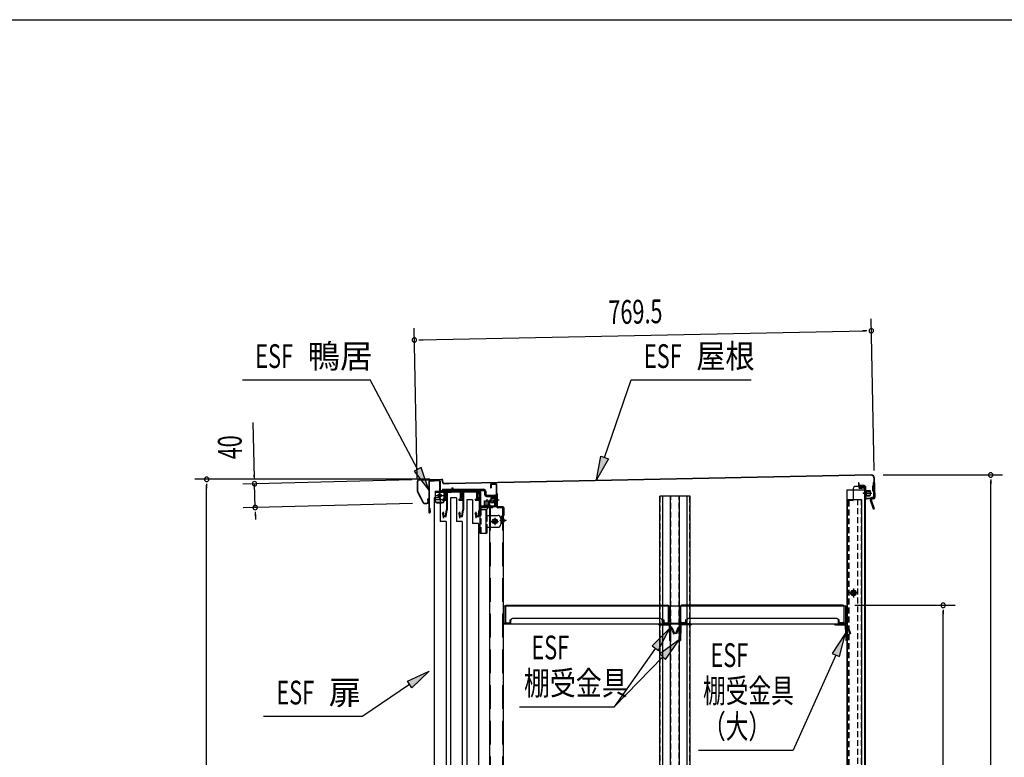
# Model space of a CAD drawing. Extents: x 217 to 8351, y 70 to 5621.
# Drawn here: x 4583 to 6241, y 4380 to 5621 of the extents above; entities that cross this region are included whole.
import ezdxf

# ---------------------------------------------------------------- set-up
doc = ezdxf.new("R2010")
doc.units = 0
doc.header["$LTSCALE"] = 20
doc.header["$MEASUREMENT"] = 0
for name, pattern in [('1PL-M', [15, 12, -1, 1, -1]), ('1PL-S', [4, 2.5, -0.5, 0.5, -0.5]), ('CENTER', [2, 1.25, -0.25, 0.25, -0.25]), ('DASHED', [0.75, 0.5, -0.25]), ('HIDE-L', [3, 2, -1]), ('HIDE-M', [2, 1, -1]), ('HIDE-S', [1, 0.5, -0.5])]:
    doc.linetypes.add(name, pattern=pattern)
for name, color, linetype in [('CENTER', 1, 'CENTER'), ('HIKIDASHI', 6, 'CONTINUOUS'), ('SUNPOU', 4, 'CONTINUOUS'), ('WAKUSEN-01', 50, 'CONTINUOUS'), ('yane', 3, 'CONTINUOUS'), ('上レール', 2, 'CONTINUOUS'), ('壁', 4, 'CONTINUOUS'), ('屋根', 82, 'CONTINUOUS'), ('後柱', 2, 'CONTINUOUS'), ('扉', 1, 'CONTINUOUS'), ('本体支持金具', 3, 'CONTINUOUS'), ('棚受', 4, 'CONTINUOUS'), ('棚板', 3, 'CONTINUOUS'), ('棚柱', 2, 'CONTINUOUS'), ('樹脂', 25, 'CONTINUOUS'), ('補強', 1, 'CONTINUOUS'), ('金具', 1, 'CONTINUOUS'), ('鴨居', 1, 'CONTINUOUS')]:
    doc.layers.add(name, color=color, linetype=linetype)
doc.styles.add('00', font='ROMANS', dxfattribs={"width": 0.666667, "bigfont": 'BIGFONT'})
doc.styles.add('01', font='ROMANS', dxfattribs={"height": 3, "bigfont": 'BIGFONT'})

msp = doc.modelspace()

# ---------------------------------------------------------------- linework, layer by layer
at = {"layer": 'CENTER', "linetype": 'Continuous'}
for p, q in [((5282.4, 4827.8), (5309.4, 4827.8)), ((5282.4, 4827.8), (5282.4, 4810.8)), ((5282.4, 4826.2), (5309.4, 4826.2)), ((5289.9, 4826.3), (5289.9, 4814.3)), ((5297.4, 4827.8), (5297.4, 4810.8)), ((5298.2, 4827.8), (5298.2, 4826.2)), ((5299.9, 4830.8), (5299.9, 4823.2)), ((5301.5, 4827.8), (5301.5, 4826.2)), ((5282.4, 4813.5), (5297.4, 4813.5)), ((5283.9, 4820.3), (5295.9, 4820.3)), ((5285.4, 4808.9), (5294.4, 4808.9)), ((5285.4, 4807.8), (5294.4, 4807.8)), ((5357.7, 4799.2), (5357.7, 4756.8)), ((5357.7, 4796.8), (5369.3, 4796.8)), ((5359.3, 4799.2), (5359.3, 4796.8)), ((5360.3, 4801.8), (5379.7, 4801.8)), ((5360.3, 4800.2), (5379.7, 4800.2)), ((5366.2, 4801.8), (5366.2, 4800.2)), ((5367.7, 4796.8), (5367.7, 4756.8)), ((5369.3, 4786.8), (5369.3, 4796.8)), ((5369.7, 4804.8), (5369.7, 4797.2)), ((5373.2, 4801.8), (5373.2, 4800.2)), ((5379.7, 4801.8), (5379.7, 4800.2)), ((5357.7, 4786.8), (5359.3, 4786.8)), ((5367.7, 4786.8), (5387.7, 4786.8)), ((5376.5, 4776.8), (5388.9, 4776.8)), ((5382.7, 4783), (5382.7, 4770.6)), ((5392.7, 4781.8), (5392.7, 4771.8)), ((5367.7, 4766.8), (5387.7, 4766.8)), ((5369.3, 4766.8), (5369.3, 4756.8)), ((5357.7, 4756.8), (5369.3, 4756.8))]:
    msp.add_line(p, q, dxfattribs=at)
at = {"layer": 'CENTER', "linetype": 'Continuous', "ltscale": 0.5}
for p, q in [((5287.9, 4827.8), (5287.9, 4826.2)), ((5295.9, 4827.8), (5295.9, 4826.2)), ((5304.4, 4827.8), (5304.4, 4826.2)), ((5309.4, 4827.8), (5309.4, 4826.2)), ((5310.4, 4833.2), (5312, 4833.2)), ((5310.4, 4833.2), (5310.4, 4828.8)), ((5312, 4833.2), (5312, 4828.8))]:
    msp.add_line(p, q, dxfattribs=at)
at = {"layer": 'CENTER', "linetype": 'DASHED'}
for p, q in [((5359.3, 4796.8), (5359.3, 4756.8)), ((5369.3, 4786.8), (5369.3, 4766.8))]:
    msp.add_line(p, q, dxfattribs=at)
at = {"layer": 'CENTER', "linetype": 'Continuous'}
for centre, radius in [((5289.9, 4820.3), 3), ((5289.9, 4820.3), 2.6), ((5382.7, 4776.8), 4.2), ((5382.7, 4776.8), 2.6)]:
    msp.add_circle(centre, radius, dxfattribs=at)
at = {"layer": 'CENTER', "linetype": 'Continuous', "ltscale": 0.5}
for radius in [2.6, 1]:
    msp.add_arc((5309.4, 4828.8), radius, 270, 0, dxfattribs=at)
at = {"layer": 'CENTER', "linetype": 'Continuous'}
for centre, radius, start, end in [((5285.4, 4811.9), 3, 180, 270), ((5285.4, 4810.8), 3, 180, 270), ((5294.4, 4811.9), 3, 270, 0), ((5294.4, 4810.8), 3, 270, 0), ((5360.3, 4799.2), 2.6, 90, 180), ((5360.3, 4799.2), 1, 90, 180), ((5387.7, 4781.8), 5, 0, 90), ((5387.7, 4771.8), 5, 270, 0)]:
    msp.add_arc(centre, radius, start, end, dxfattribs=at)
at = {"layer": 'HIKIDASHI'}
for p, q in [((4958, 5014.9), (5172.9, 5014.9)), ((5252.9, 4864.6), (5172.9, 5014.9)), ((5567.7, 4884.4), (5612.3, 5014.9)), ((5612.3, 5014.9), (5814.3, 5014.9)), ((5553.9, 4846.9), (5561.5, 4886.7)), ((5574, 4882.1), (5553.9, 4846.9)), ((5561.5, 4886.7), (5574, 4882.1)), ((5258.8, 4867.7), (5247, 4861.5)), ((5247, 4861.5), (5271.7, 4829.3)), ((5271.7, 4829.3), (5258.8, 4867.7)), ((5676.1, 4596), (5647.7, 4567.1)), ((5658.6, 4559.5), (5676.1, 4596)), ((5693.4, 4577.7), (5660.8, 4553.6)), ((5670.3, 4544.3), (5693.4, 4577.7)), ((5973.1, 4588.4), (5950.7, 4554.6)), ((5962.9, 4549.2), (5973.1, 4588.4)), ((5653.1, 4563.3), (5583.8, 4464.6)), ((5647.7, 4567.1), (5658.6, 4559.5)), ((5665.5, 4549), (5583.8, 4464.6)), ((5660.8, 4553.6), (5670.3, 4544.3)), ((5956.8, 4551.9), (5885.3, 4391.7)), ((5950.7, 4554.6), (5962.9, 4549.2)), ((5235.7, 4507.8), (5272.6, 4524.7)), ((5272.6, 4524.7), (5243.2, 4496.7)), ((5239.5, 4502.2), (5160.5, 4448.7)), ((5243.2, 4496.7), (5235.7, 4507.8)), ((5424.5, 4464.6), (5583.8, 4464.6)), ((4993.6, 4448.7), (5160.5, 4448.7)), ((5726, 4391.7), (5885.3, 4391.7))]:
    msp.add_line(p, q, dxfattribs=at)
for points in [[(5574, 4882.1), (5561.5, 4886.7), (5553.9, 4846.9)], [(5247, 4861.5), (5258.8, 4867.7), (5271.7, 4829.3)], [(5658.6, 4559.5), (5647.7, 4567.1), (5676.1, 4596)], [(5670.3, 4544.3), (5660.8, 4553.6), (5693.4, 4577.7)], [(5962.9, 4549.2), (5950.7, 4554.6), (5973.1, 4588.4)], [(5235.7, 4507.8), (5243.2, 4496.7), (5272.6, 4524.7)]]:
    msp.add_solid(points, dxfattribs=at)
at = {"layer": 'SUNPOU'}
for p, q in [((6021.5, 4862.6), (6016.3, 5117.5)), ((5252.1, 4847.1), (5247, 5102)), ((5257.4, 5082.2), (6006.7, 5097.3)), ((6009.2, 5097.4), (6001.7, 5097.2)), ((5254.9, 5082.1), (5262.4, 5082.3)), ((4978.2, 4850), (4975.8, 4943.1)), ((5273.6, 4847.6), (4877.7, 4847.6)), ((4897.7, 4840.1), (4897.7, 4832.6)), ((5243.2, 4846.6), (4958.4, 4839.5)), ((4978.2, 4847.5), (4978, 4855)), ((4979.4, 4800.1), (4978.4, 4840)), ((6036.6, 4854.9), (6237.6, 4854.9)), ((6217.6, 4847.4), (6217.6, 4839.9)), ((6217.6, 3254.3), (6217.6, 4844.9)), ((4897.7, 3254.3), (4897.7, 4837.6)), ((5244.2, 4806.7), (4959.4, 4799.6)), ((4979.6, 4792.6), (4979.8, 4785.2)), ((4979.6, 4790.2), (4979.9, 4780.2)), ((5988.8, 4635.5), (6157.6, 4635.5)), ((6137.6, 4628), (6137.6, 4620.5)), ((6137.6, 3645.5), (6137.6, 4625.5))]:
    msp.add_line(p, q, dxfattribs=at)
for centre, start, end in [((6016.7, 5097.5), 1.1578, 181.1578), ((6016.7, 5097.5), 181.1578, 1.1578), ((5247.4, 5082), 1.1578, 181.1578), ((5247.4, 5082), 181.1578, 1.1578), ((6217.6, 4854.9), 90, 270), ((6217.6, 4854.9), 270, 90), ((4897.7, 4847.6), 90, 270), ((4897.7, 4847.6), 270, 90), ((4978.4, 4840), 91.427, 271.427), ((4978.4, 4840), 271.427, 91.427), ((4979.4, 4800.1), 91.427, 271.427), ((4979.4, 4800.1), 271.427, 91.427), ((6137.6, 4635.5), 90, 270), ((6137.6, 4635.5), 270, 90)]:
    msp.add_arc(centre, 3.75, start, end, dxfattribs=at)
at = {"layer": 'WAKUSEN-01'}
msp.add_line((217, 5621), (8191, 5621), dxfattribs=at)
at = {"layer": 'yane', "color": 6, "linetype": 'HIDE-M', "ltscale": 0.5}
for p, q in [((5397, 4779.3), (5394.2, 4779.3)), ((5397, 4777.3), (5394.2, 4777.3))]:
    msp.add_line(p, q, dxfattribs=at)
msp.add_arc((5394.6, 4778.3), 1.6, 104.4775, 255.5225, dxfattribs=at)
at = {"layer": 'yane'}
msp.add_arc((5396.2, 4778.3), 3.04, 285.2575, 74.7425, dxfattribs=at)
at = {"layer": '上レール', "linetype": 'Continuous'}
for p, q in [((5299.8, 4827.8), (5352.7, 4827.8)), ((5299.8, 4827.8), (5299.8, 4826.6)), ((5299.8, 4826.6), (5352.2, 4826.6)), ((5301.6, 4826.6), (5301.6, 4813.6)), ((5302.8, 4826.6), (5302.8, 4796.2)), ((5329, 4826.6), (5329, 4813.6)), ((5330.2, 4826.6), (5330.2, 4796.2)), ((5356.5, 4822.3), (5352.2, 4826.6)), ((5357.7, 4822.8), (5352.7, 4827.8)), ((5294.7, 4813.6), (5301.6, 4813.6)), ((5294.7, 4813.6), (5294.7, 4812.5)), ((5294.7, 4812.5), (5301.6, 4812.5)), ((5301.6, 4812.5), (5301.6, 4796.3)), ((5322.1, 4813.6), (5329, 4813.6)), ((5322.1, 4813.6), (5322.1, 4812.5)), ((5322.1, 4812.5), (5329, 4812.5)), ((5329, 4812.5), (5329, 4796.3)), ((5349.6, 4813.6), (5356.5, 4813.6)), ((5349.6, 4813.6), (5349.6, 4812.5)), ((5349.6, 4812.5), (5356.5, 4812.5)), ((5356.5, 4822.3), (5356.5, 4813.6)), ((5356.5, 4812.5), (5356.5, 4796.3)), ((5357.7, 4822.8), (5357.7, 4796.2)), ((5295.9, 4792.8), (5295.9, 4782)), ((5299.8, 4786), (5301.6, 4796.3)), ((5300.8, 4784.8), (5302.8, 4796.2)), ((5323.3, 4792.8), (5323.3, 4782)), ((5327.2, 4786), (5329, 4796.3)), ((5328.2, 4784.8), (5330.2, 4796.2)), ((5350.7, 4792.8), (5350.7, 4782)), ((5354.7, 4786), (5356.5, 4796.3)), ((5355.7, 4784.8), (5357.7, 4796.2)), ((5294.4, 4789.3), (5295.3, 4789.3)), ((5295.3, 4789.3), (5295.3, 4784.8)), ((5295.3, 4784.8), (5300.8, 4784.8)), ((5296.5, 4789.3), (5297.4, 4789.3)), ((5296.5, 4789.3), (5296.5, 4786)), ((5296.5, 4786), (5299.8, 4786)), ((5321.8, 4789.3), (5322.7, 4789.3)), ((5322.7, 4789.3), (5322.7, 4784.8)), ((5322.7, 4784.8), (5328.2, 4784.8)), ((5323.9, 4789.3), (5324.8, 4789.3)), ((5323.9, 4789.3), (5323.9, 4786)), ((5323.9, 4786), (5327.2, 4786)), ((5349.2, 4789.3), (5350.1, 4789.3)), ((5350.1, 4789.3), (5350.1, 4784.8)), ((5350.1, 4784.8), (5355.7, 4784.8)), ((5351.3, 4789.3), (5352.2, 4789.3)), ((5351.3, 4789.3), (5351.3, 4786)), ((5351.3, 4786), (5354.7, 4786))]:
    msp.add_line(p, q, dxfattribs=at)
for centre in [(5295.9, 4789.3), (5323.3, 4789.3), (5350.7, 4789.3)]:
    msp.add_arc(centre, 1.5, 0, 180, dxfattribs=at)
at = {"layer": '壁', "linetype": 'Continuous'}
for p, q in [((5975.2, 4829.8), (5975.2, 3303.3)), ((5975.2, 4829.8), (6005.7, 4829.8)), ((5975.7, 4829.8), (5975.7, 4813.8)), ((5996.2, 4833.8), (6003.7, 4833.8)), ((5996.2, 4833.3), (6003.7, 4833.3)), ((5996.2, 4832.8), (6000.7, 4832.8)), ((6000.7, 4833.3), (6000.7, 4832.8)), ((6005.2, 4831.8), (6005.2, 4829.8)), ((6005.7, 4831.8), (6005.7, 3303.3)), ((5975.2, 4813.8), (6000.2, 4813.8)), ((6000.2, 4813.8), (6000.2, 3302.3)), ((5986.7, 4663.3), (5986.7, 4649.3)), ((5994.7, 4656.3), (5978.7, 4656.3))]:
    msp.add_line(p, q, dxfattribs=at)
at = {"layer": '壁', "linetype": 'DASHED'}
for p, q in [((6005.2, 4829.8), (6005.2, 3303.3)), ((5975.7, 4813.8), (5975.7, 3303.3)), ((5993.2, 4813.8), (5993.2, 3302.3)), ((5999.7, 4813.8), (5999.7, 3302.3))]:
    msp.add_line(p, q, dxfattribs=at)
at = {"layer": '壁', "linetype": 'DASHED', "ltscale": 0.5}
for p, q in [((5987.7, 4660.3), (5985.7, 4660.3)), ((5985.7, 4652.3), (5987.7, 4652.3))]:
    msp.add_line(p, q, dxfattribs=at)
at = {"layer": '壁', "linetype": 'Continuous'}
for centre, radius, start, end in [((5996.2, 4833.3), 0.5, 90, 270), ((6003.7, 4831.8), 2, 0, 90), ((6003.7, 4831.8), 1.5, 0, 90)]:
    msp.add_arc(centre, radius, start, end, dxfattribs=at)
at = {"layer": '壁', "linetype": 'DASHED', "ltscale": 0.5}
for centre, start, end in [((5985.7, 4656.3), 90, 270), ((5987.7, 4656.3), 270, 90)]:
    msp.add_arc(centre, 4, start, end, dxfattribs=at)
at = {"layer": '屋根', "linetype": 'Continuous'}
for p, q in [((5252.5, 4827.1), (5252.6, 4844.5)), ((5253.1, 4827.1), (5253.2, 4844.5)), ((5254.6, 4846.5), (5293.6, 4847.6)), ((5254.6, 4845.9), (5293.6, 4847)), ((5295.1, 4841.7), (5295, 4845.6)), ((5295.7, 4841.7), (5295.6, 4845.6)), ((5305.8, 4840.5), (5297.2, 4840.3)), ((6016.6, 4854.9), (5305.8, 4840.5)), ((6016.6, 4854.3), (5305.8, 4839.9)), ((5995.5, 4841.4), (5994.9, 4841.4)), ((5994.9, 4841.4), (5994.9, 4838.4)), ((5995.5, 4841.4), (5995.5, 4838.4)), ((6021.1, 4849.9), (6021.8, 4817)), ((6021.7, 4850), (6022.4, 4817)), ((5252.8, 4826.1), (5262.4, 4807.9)), ((5253.3, 4826.4), (5263, 4808.2)), ((5305.8, 4839.9), (5297.2, 4839.7)), ((6004.6, 4837.2), (5997, 4837.1)), ((6004.6, 4836.6), (5997, 4836.5)), ((6002.7, 4824.1), (6017.8, 4824.4)), ((6005.6, 4829.1), (6005.8, 4819.1)), ((6005.6, 4829.1), (6006.1, 4829.1)), ((6005.7, 4827.6), (6014.8, 4827.8)), ((6005.7, 4827.1), (6014.8, 4827.3)), ((6006, 4835.2), (6006.4, 4816.6)), ((6006.1, 4829.1), (6006.3, 4819.1)), ((6006.6, 4835.2), (6007, 4816.7)), ((6006.7, 4829.2), (6006.9, 4819.2)), ((6007.7, 4829.2), (6007.9, 4819.2)), ((6007.7, 4828.7), (6014.2, 4828.8)), ((6014.2, 4828.8), (6014.8, 4828.3)), ((6014.8, 4828.3), (6014.9, 4820.3)), ((5264.2, 4807.4), (5268.5, 4807.5)), ((5264.2, 4806.8), (5268.5, 4806.9)), ((5269.8, 4814), (5269.9, 4809)), ((5270.4, 4814), (5269.8, 4814)), ((5270.4, 4814), (5270.5, 4809)), ((6005.8, 4821.1), (6014.9, 4821.3)), ((6005.8, 4820.6), (6014.9, 4820.8)), ((6005.8, 4819.1), (6006.3, 4819.1)), ((6007.9, 4819.7), (6014.4, 4819.8)), ((6020.4, 4815.5), (6008.4, 4815.3)), ((6020.4, 4814.9), (6008.4, 4814.7)), ((6014.9, 4820.3), (6014.4, 4819.8))]:
    msp.add_line(p, q, dxfattribs=at)
at = {"layer": '屋根', "color": 6, "linetype": '1PL-S'}
msp.add_line((5402.5, 4778.3), (5391.6, 4778.3), dxfattribs=at)
at = {"layer": '屋根', "linetype": 'Continuous'}
for centre, radius, start, end in [((5254.6, 4844.5), 2, 91.6578, 179.6578), ((5254.6, 4844.5), 1.4, 91.6578, 179.6578), ((5293.6, 4845.6), 2, 1.6578, 91.6578), ((5293.6, 4845.6), 1.4, 1.6578, 91.6578), ((5297.1, 4841.7), 2, 181.6578, 271.1578), ((5297.1, 4841.7), 1.4, 181.6578, 271.1578), ((6016.7, 4849.9), 5, 1.1578, 91.1578), ((6016.7, 4849.9), 4.4, 1.1578, 91.1578), ((5254.5, 4827.1), 2, 179.6578, 207.9585), ((5254.5, 4827.1), 1.4, 179.6578, 207.9585), ((5996.9, 4838.5), 2, 181.1578, 271.1578), ((5996.9, 4838.5), 1.4, 181.1578, 271.1578), ((6004.6, 4835.2), 2, 1.1578, 91.1578), ((6004.6, 4835.2), 1.4, 1.1578, 91.1578), ((6007.2, 4829.2), 0.5, 1.1578, 181.1578), ((5264.2, 4808.8), 2, 207.9585, 271.1578), ((5264.2, 4808.8), 1.4, 207.9585, 271.1578), ((5268.5, 4808.9), 2, 271.1578, 1.1578), ((5268.5, 4808.9), 1.4, 271.1578, 1.1578), ((6008.4, 4816.7), 2, 181.1578, 271.1578), ((6007.4, 4819.2), 0.5, 181.1578, 1.1578), ((6008.4, 4816.7), 1.4, 181.1578, 271.1578), ((6020.4, 4816.9), 1.4, 271.1578, 1.1578), ((6020.4, 4816.9), 2, 271.1578, 1.1578)]:
    msp.add_arc(centre, radius, start, end, dxfattribs=at)
at = {"layer": '後柱', "linetype": 'Continuous'}
for p, q in [((5986.1, 4832.3), (5986.1, 4812.3)), ((6006.1, 4835.3), (5989.1, 4835.3)), ((6009.1, 4824.3), (6002.1, 4824.3)), ((6006.1, 4829.3), (6005.1, 4829.3)), ((6006.1, 4835.3), (6006.1, 3280.8)), ((5976.1, 4811.8), (5976.1, 3300.8)), ((5985.6, 4811.8), (5976.1, 4811.8)), ((6006.1, 4819.3), (6005.1, 4819.3)), ((5986.6, 4663.9), (5986.6, 4648.7)), ((5994.2, 4656.3), (5979, 4656.3))]:
    msp.add_line(p, q, dxfattribs=at)
at = {"layer": '後柱', "linetype": 'DASHED'}
for p, q in [((6005.1, 4835.3), (6005.1, 3280.8)), ((5977.1, 4811.8), (5977.1, 3300.8)), ((5979, 4811.8), (5979, 3300.8))]:
    msp.add_line(p, q, dxfattribs=at)
at = {"layer": '後柱', "linetype": 'Continuous'}
for radius in [4.6, 3, 2.6]:
    msp.add_circle((5986.6, 4656.3), radius, dxfattribs=at)
for centre, radius, start, end in [((5989.1, 4832.3), 3, 90, 180), ((5985.6, 4812.3), 0.5, 270, 0)]:
    msp.add_arc(centre, radius, start, end, dxfattribs=at)
at = {"layer": '扉', "linetype": 'Continuous'}
for p, q in [((5290.7, 4816.3), (5280.7, 4816.3)), ((5280.7, 4816.3), (5280.7, 3303.3)), ((5290.7, 4816.3), (5290.7, 4776.3)), ((5318.1, 4816.3), (5308.1, 4816.3)), ((5308.1, 4816.3), (5308.1, 3303.3)), ((5318.1, 4816.3), (5318.1, 4776.3)), ((5345.5, 4813.3), (5335.5, 4813.3)), ((5335.5, 4813.3), (5335.5, 3300.3)), ((5345.5, 4813.3), (5345.5, 4773.3)), ((5300.7, 4776.3), (5290.7, 4776.3)), ((5300.7, 4776.3), (5300.7, 3301.9)), ((5328.1, 4776.3), (5318.1, 4776.3)), ((5328.1, 4776.3), (5328.1, 4349.7)), ((5355.5, 4773.3), (5345.5, 4773.3)), ((5355.5, 4773.3), (5355.5, 3298.9))]:
    msp.add_line(p, q, dxfattribs=at)
at = {"layer": '本体支持金具'}
for p, q in [((6019.7, 4842.1), (6020.2, 4818.1)), ((6021.3, 4842.1), (6019.7, 4842.1)), ((6021.3, 4842.1), (6021.8, 4818.2)), ((6018.4, 4836.3), (6018.6, 4827.9)), ((6018.8, 4836.3), (6018.4, 4836.3)), ((6020.3, 4835.2), (6018.4, 4835.2)), ((6018.8, 4834.7), (6018.4, 4834.7)), ((6018.9, 4829.5), (6018.5, 4829.5)), ((6020.5, 4829), (6018.5, 4829)), ((6019, 4827.9), (6018.6, 4827.9)), ((6021.3, 4839.1), (6019.7, 4839.1)), ((6016.8, 4814.6), (6015.2, 4814.5)), ((6015.2, 4814.5), (6015.3, 4812)), ((6020.6, 4797.1), (6015.3, 4812)), ((6016.8, 4814.6), (6016.9, 4812.3)), ((6022.1, 4797.7), (6016.9, 4812.3)), ((6019.2, 4817.1), (6017.8, 4817.1)), ((6019.2, 4815.5), (6017.8, 4815.5)), ((6020.6, 4797.1), (6022.1, 4797.7))]:
    msp.add_line(p, q, dxfattribs=at)
for centre, radius, start, end in [((6018.8, 4837.3), 1, 271.1589, 1.1589), ((6018.8, 4837.3), 2.6, 271.1589, 1.1589), ((6019, 4826.9), 2.6, 1.1589, 91.1589), ((6019, 4826.9), 1, 1.1589, 91.1589), ((6017.8, 4814.5), 2.6, 91.1589, 181.1589), ((6017.1, 4812.3), 1.8, 181.1589, 199.5939), ((6017.8, 4814.5), 1, 91.1589, 181.1589), ((6017.9, 4812.5), 1, 181.1589, 199.5939), ((6019.2, 4818.1), 2.6, 271.1589, 1.1589), ((6019.2, 4818.1), 1, 271.1589, 1.1589)]:
    msp.add_arc(centre, radius, start, end, dxfattribs=at)
at = {"layer": '棚受'}
for p, q in [((5973.5, 4634.3), (5397, 4634.3)), ((5973.5, 4604.3), (5973.5, 4634.3)), ((5409.5, 4610.3), (5409.5, 4604.3)), ((5662, 4613.3), (5412.5, 4613.3)), ((5665, 4604.3), (5665, 4610.3)), ((5706, 4610.3), (5706, 4604.3)), ((5958.5, 4613.3), (5709, 4613.3)), ((5961.5, 4604.3), (5961.5, 4610.3)), ((5397.5, 4607.3), (5397, 4607.3)), ((5397, 4605.5), (5397.5, 4605.5)), ((5397, 4605.5), (5409.5, 4605.5)), ((5397, 4604.3), (5973.5, 4604.3)), ((5397.5, 4607.3), (5397.5, 4605.5)), ((5659.7, 4604.3), (5659.7, 4602.7)), ((5659.8, 4604.3), (5674.7, 4604.3)), ((5659.8, 4602.7), (5674.7, 4602.7)), ((5665, 4605.5), (5706, 4605.5)), ((5676.2, 4601.3), (5676.2, 4600.3)), ((5676.2, 4600.7), (5677.1, 4576.3)), ((5677.8, 4601.3), (5677.8, 4600.4)), ((5677.8, 4600.8), (5677.8, 4600.4)), ((5677.9, 4598), (5678.6, 4579.3)), ((5678.8, 4599.4), (5679.1, 4599.4)), ((5678.8, 4597.8), (5679.1, 4597.8)), ((5681.5, 4593.4), (5680, 4597.2)), ((5681.5, 4597.7), (5685.2, 4588.2)), ((5681.5, 4593.4), (5683.7, 4587.6)), ((5690.9, 4597.7), (5687.2, 4588.2)), ((5690.9, 4593.4), (5688.7, 4587.6)), ((5690.9, 4593.4), (5692.4, 4597.2)), ((5693.6, 4599.4), (5693.3, 4599.4)), ((5693.6, 4597.8), (5693.3, 4597.8)), ((5694.5, 4598), (5693.8, 4579.3)), ((5694.6, 4601.3), (5694.6, 4600.4)), ((5694.6, 4600.8), (5694.6, 4600.4)), ((5696.2, 4600.7), (5695.3, 4576.3)), ((5696.2, 4601.3), (5696.2, 4600.3)), ((5712.6, 4604.3), (5697.7, 4604.3)), ((5712.6, 4602.7), (5697.7, 4602.7)), ((5712.7, 4604.3), (5712.7, 4602.7)), ((5956.2, 4604.3), (5956.2, 4602.7)), ((5956.3, 4604.3), (5971.2, 4604.3)), ((5956.3, 4602.7), (5971.2, 4602.7)), ((5961.5, 4605.5), (5973.5, 4605.5)), ((5972.7, 4601.3), (5972.7, 4600.3)), ((5972.7, 4600.7), (5973.6, 4576.3)), ((5974.3, 4601.3), (5974.3, 4600.4)), ((5974.3, 4600.8), (5975.1, 4579.3)), ((5975.3, 4599.4), (5975.6, 4599.4)), ((5975.3, 4597.8), (5975.6, 4597.8)), ((5978, 4593.4), (5976.5, 4597.2)), ((5978, 4597.7), (5981.7, 4588.2)), ((5978, 4593.4), (5980.2, 4587.6)), ((5678.4, 4585.3), (5676.8, 4585.3)), ((5678.7, 4576.3), (5677.1, 4576.3)), ((5678.6, 4579.3), (5678.7, 4576.3)), ((5683.7, 4587.6), (5685.2, 4588.2)), ((5688.7, 4587.6), (5687.2, 4588.2)), ((5693.8, 4579.3), (5693.7, 4576.3)), ((5693.7, 4576.3), (5695.3, 4576.3)), ((5694, 4585.3), (5695.6, 4585.3)), ((5974.9, 4585.3), (5973.3, 4585.3)), ((5975.2, 4576.3), (5973.6, 4576.3)), ((5975.1, 4579.3), (5975.2, 4576.3)), ((5980.2, 4587.6), (5981.7, 4588.2))]:
    msp.add_line(p, q, dxfattribs=at)
for centre, radius, start, end in [((5412.5, 4610.3), 3, 90, 180), ((5662, 4610.3), 3, 0, 90), ((5709, 4610.3), 3, 90, 180), ((5958.5, 4610.3), 3, 0, 90), ((5659.8, 4605.8), 3.1, 208.9385, 270), ((5674.7, 4601.2), 3.1, 2.1, 90), ((5674.7, 4601.2), 1.5, 2.1, 90), ((5678.8, 4600.4), 2.6, 182.1, 270), ((5678.8, 4600.4), 1, 182.1, 270), ((5679.1, 4596.8), 2.6, 21.3, 90), ((5679.1, 4596.8), 1, 21.3, 90), ((5693.3, 4596.8), 2.6, 90, 158.7), ((5693.3, 4596.8), 1, 90, 158.7), ((5693.6, 4600.4), 1, 270, 357.9), ((5693.6, 4600.4), 2.6, 270, 357.9), ((5697.7, 4601.2), 3.1, 90, 177.9), ((5697.7, 4601.2), 1.5, 90, 177.9), ((5712.6, 4605.8), 3.1, 270, 331.0615), ((5956.3, 4605.8), 3.1, 208.9385, 270), ((5971.2, 4601.2), 3.1, 2.1, 90), ((5971.2, 4601.2), 1.5, 2.1, 90), ((5975.3, 4600.4), 2.6, 182.1, 270), ((5975.3, 4600.4), 1, 182.1, 270), ((5975.6, 4596.8), 2.6, 21.3, 90), ((5975.6, 4596.8), 1, 21.3, 90)]:
    msp.add_arc(centre, radius, start, end, dxfattribs=at)
at = {"layer": '棚板'}
for p, q in [((5400.2, 4607.5), (5400.2, 4633.5)), ((5400.8, 4633.5), (5400.8, 4607.5)), ((5402.2, 4635.5), (5673.7, 4635.5)), ((5673.7, 4634.9), (5402.2, 4634.9)), ((5675.1, 4607.5), (5675.1, 4633.5)), ((5675.7, 4633.5), (5675.7, 4607.5)), ((5695.3, 4633.5), (5695.3, 4607.5)), ((5695.9, 4607.5), (5695.9, 4633.5)), ((5968.8, 4635.5), (5697.3, 4635.5)), ((5697.3, 4634.9), (5968.8, 4634.9)), ((5970.2, 4633.5), (5970.2, 4607.5)), ((5970.8, 4607.5), (5970.8, 4633.5)), ((5408.6, 4607.5), (5408.6, 4611)), ((5408.6, 4611), (5409.2, 4611)), ((5409.2, 4611), (5409.2, 4607.5)), ((5666.7, 4607.5), (5666.7, 4611)), ((5666.7, 4611), (5667.3, 4611)), ((5667.3, 4611), (5667.3, 4607.5)), ((5703.7, 4611), (5703.7, 4607.5)), ((5704.3, 4611), (5703.7, 4611)), ((5704.3, 4607.5), (5704.3, 4611)), ((5962.4, 4611), (5961.8, 4611)), ((5961.8, 4611), (5961.8, 4607.5)), ((5962.4, 4607.5), (5962.4, 4611)), ((5402.2, 4606.1), (5407.2, 4606.1)), ((5402.2, 4605.5), (5407.2, 4605.5)), ((5668.7, 4606.1), (5673.7, 4606.1)), ((5668.7, 4605.5), (5673.7, 4605.5)), ((5702.3, 4606.1), (5697.3, 4606.1)), ((5702.3, 4605.5), (5697.3, 4605.5)), ((5968.8, 4606.1), (5963.8, 4606.1)), ((5968.8, 4605.5), (5963.8, 4605.5))]:
    msp.add_line(p, q, dxfattribs=at)
for centre, radius, start, end in [((5402.2, 4633.5), 2, 90, 180), ((5402.2, 4633.5), 1.4, 90, 180), ((5673.7, 4633.5), 2, 0, 90), ((5673.7, 4633.5), 1.4, 360, 90), ((5697.3, 4633.5), 2, 90, 180), ((5697.3, 4633.5), 1.4, 90, 180), ((5968.8, 4633.5), 2, 0, 90), ((5968.8, 4633.5), 1.4, 0, 90), ((5402.2, 4607.5), 2, 180, 270), ((5402.2, 4607.5), 1.4, 180, 270), ((5407.2, 4607.5), 1.4, 270, 0), ((5407.2, 4607.5), 2, 270, 0), ((5668.7, 4607.5), 2, 180, 270), ((5668.7, 4607.5), 1.4, 180, 270), ((5673.7, 4607.5), 1.4, 270, 0), ((5673.7, 4607.5), 2, 270, 0), ((5697.3, 4607.5), 2, 180, 270), ((5697.3, 4607.5), 1.4, 180, 270), ((5702.3, 4607.5), 1.4, 270, 0), ((5702.3, 4607.5), 2, 270, 0), ((5963.8, 4607.5), 2, 180, 270), ((5963.8, 4607.5), 1.4, 180, 270), ((5968.8, 4607.5), 1.4, 270, 0), ((5968.8, 4607.5), 2, 270, 0)]:
    msp.add_arc(centre, radius, start, end, dxfattribs=at)
at = {"layer": '棚柱', "linetype": 'Continuous'}
for p, q in [((5397, 4801.3), (5374, 4801.3)), ((5374, 4801.3), (5374, 3315.8)), ((5397, 4801.3), (5397, 3315.8))]:
    msp.add_line(p, q, dxfattribs=at)
at = {"layer": '棚柱', "color": 6, "linetype": 'HIDE-L'}
for p, q in [((5375.2, 4801.3), (5375.2, 3315.8)), ((5395.8, 4801.3), (5395.8, 3315.8))]:
    msp.add_line(p, q, dxfattribs=at)
at = {"layer": '棚柱', "color": 6, "linetype": '1PL-S'}
msp.add_line((5392.9, 4778.3), (5400.7, 4778.3), dxfattribs=at)
at = {"layer": '樹脂', "linetype": 'Continuous'}
for p, q in [((5294.5, 4830.8), (5364.6, 4830.8)), ((5294.5, 4830.8), (5294.5, 4828.8)), ((5294.5, 4828.8), (5295.6, 4828.8)), ((5297.1, 4827.3), (5297.1, 4815)), ((5299.1, 4828.8), (5323, 4828.8)), ((5299.1, 4828.8), (5299.1, 4825.8)), ((5299.1, 4825.8), (5301.1, 4825.8)), ((5300.6, 4824.8), (5301.1, 4824.8)), ((5301.1, 4825.8), (5301.1, 4824.8)), ((5324.5, 4827.3), (5324.5, 4815)), ((5326.5, 4828.8), (5350.4, 4828.8)), ((5326.5, 4828.8), (5326.5, 4825.8)), ((5326.5, 4825.8), (5328.5, 4825.8)), ((5328, 4824.8), (5328.5, 4824.8)), ((5328.5, 4825.8), (5328.5, 4824.8)), ((5351.9, 4827.3), (5351.9, 4815)), ((5353.9, 4828.8), (5364.6, 4828.8)), ((5353.9, 4828.8), (5353.9, 4825.8)), ((5353.9, 4825.8), (5355.9, 4825.8)), ((5355.4, 4824.8), (5355.9, 4824.8)), ((5355.9, 4825.8), (5355.9, 4824.8)), ((5365.6, 4827.8), (5365.6, 4821.8)), ((5367.6, 4827.8), (5367.6, 4821.8)), ((5294.7, 4813.5), (5294.7, 4812.5)), ((5294.7, 4812.5), (5299.1, 4812.5)), ((5295.2, 4814), (5296.1, 4814)), ((5299.1, 4823.3), (5299.1, 4817)), ((5299.1, 4814.5), (5300.6, 4814.5)), ((5299.1, 4814.5), (5299.1, 4812.5)), ((5300.1, 4816), (5300.6, 4816)), ((5300.6, 4814.5), (5301.6, 4815.5)), ((5301.6, 4816), (5301.6, 4815.5)), ((5322.1, 4813.5), (5322.1, 4812.5)), ((5322.1, 4812.5), (5326.5, 4812.5)), ((5322.6, 4814), (5323.5, 4814)), ((5326.5, 4823.3), (5326.5, 4817)), ((5326.5, 4814.5), (5328, 4814.5)), ((5326.5, 4814.5), (5326.5, 4812.5)), ((5327.5, 4816), (5328, 4816)), ((5328, 4814.5), (5329, 4815.5)), ((5329, 4816), (5329, 4815.5)), ((5349.5, 4813.5), (5349.5, 4812.5)), ((5349.5, 4812.5), (5353.9, 4812.5)), ((5350, 4814), (5350.9, 4814)), ((5353.9, 4823.3), (5353.9, 4817)), ((5353.9, 4814.5), (5355.4, 4814.5)), ((5353.9, 4814.5), (5353.9, 4812.5)), ((5354.9, 4816), (5355.4, 4816)), ((5355.4, 4814.5), (5356.4, 4815.5)), ((5356.4, 4816), (5356.4, 4815.5)), ((5368.6, 4820.8), (5382.8, 4820.8)), ((5368.6, 4818.8), (5381.6, 4818.8)), ((5387.6, 4810.7), (5379.6, 4810.9)), ((5382.8, 4817.6), (5382.5, 4803.8)), ((5384.5, 4806.8), (5382.5, 4806.8)), ((5384.7, 4814.8), (5382.7, 4814.8)), ((5384.8, 4818.8), (5384.5, 4803.8)), ((5384.5, 4803.8), (5382.5, 4803.8))]:
    msp.add_line(p, q, dxfattribs=at)
for centre, radius, start, end in [((5295.6, 4827.3), 1.5, 0, 90), ((5300.6, 4823.3), 1.5, 90, 180), ((5323, 4827.3), 1.5, 0, 90), ((5328, 4823.3), 1.5, 90, 180), ((5350.4, 4827.3), 1.5, 0, 90), ((5355.4, 4823.3), 1.5, 90, 180), ((5364.6, 4827.8), 3, 0, 90), ((5364.6, 4827.8), 1, 0, 90), ((5295.2, 4813.5), 0.5, 90, 180), ((5296.1, 4815), 1, 270, 0), ((5300.1, 4817), 1, 180, 270), ((5301.1, 4816), 0.5, 0, 180), ((5322.6, 4813.5), 0.5, 90, 180), ((5323.5, 4815), 1, 270, 0), ((5327.5, 4817), 1, 180, 270), ((5328.5, 4816), 0.5, 0, 180), ((5350, 4813.5), 0.5, 90, 180), ((5350.9, 4815), 1, 270, 0), ((5354.9, 4817), 1, 180, 270), ((5355.9, 4816), 0.5, 0, 180), ((5368.6, 4821.8), 3, 180, 270), ((5368.6, 4821.8), 1, 180, 270), ((5381.6, 4817.6), 1.2, 358.5679, 90), ((5382.8, 4818.8), 2, 358.5679, 90)]:
    msp.add_arc(centre, radius, start, end, dxfattribs=at)
at = {"layer": '補強', "linetype": 'Continuous'}
for p, q in [((5711.7, 4819.3), (5660.7, 4819.3)), ((5660.7, 3248.3), (5660.7, 4819.3)), ((5665.6, 3248.3), (5665.6, 4819.3)), ((5678.7, 3312.8), (5678.7, 4819.3)), ((5693.7, 3312.8), (5693.7, 4819.3)), ((5706.8, 3248.3), (5706.8, 4819.3)), ((5711.7, 3248.3), (5711.7, 4819.3))]:
    msp.add_line(p, q, dxfattribs=at)
at = {"layer": '補強', "linetype": 'DASHED'}
for p, q in [((5661.2, 3248.3), (5661.2, 4819.3)), ((5679.2, 3312.8), (5679.2, 4819.3)), ((5693.2, 3312.8), (5693.2, 4819.3)), ((5711.2, 3248.3), (5711.2, 4819.3))]:
    msp.add_line(p, q, dxfattribs=at)
at = {"layer": '金具', "color": 6, "linetype": '1PL-M'}
for p, q in [((5390.3, 4812.3), (5382.7, 4812.3)), ((5398.8, 4778.3), (5391.2, 4778.3))]:
    msp.add_line(p, q, dxfattribs=at)
at = {"layer": '金具', "linetype": 'Continuous'}
for p, q in [((5385.7, 4802.3), (5385.7, 4823.3)), ((5387.3, 4823.3), (5385.7, 4823.3)), ((5387.3, 4802.3), (5387.3, 4823.3)), ((5397.2, 4788.5), (5397.2, 4798.7)), ((5398.8, 4788.5), (5398.8, 4798.7)), ((5397, 4785.8), (5397.8, 4786.5))]:
    msp.add_line(p, q, dxfattribs=at)
at = {"layer": '金具', "color": 6, "linetype": 'HIDE-S'}
for p, q in [((5387.3, 4818.1), (5385.7, 4818.1)), ((5387.3, 4806.6), (5385.7, 4806.6)), ((5395.8, 4780), (5394.2, 4780)), ((5395.8, 4776.7), (5394.2, 4776.7)), ((5396.1, 4785.1), (5397, 4785.8)), ((5395.8, 4773.3), (5394.2, 4773.3))]:
    msp.add_line(p, q, dxfattribs=at)
at = {"layer": '金具', "color": 6, "linetype": 'HIDE-M'}
for p, q in [((5396.2, 4801.3), (5388.3, 4801.3)), ((5396.2, 4799.7), (5388.3, 4799.7)), ((5394.2, 4773.3), (5394.2, 4784.4)), ((5395.1, 4786.3), (5396.8, 4787.7)), ((5395.8, 4773.3), (5395.8, 4784.3))]:
    msp.add_line(p, q, dxfattribs=at)
at = {"layer": '金具'}
for centre, radius, start, end in [((5388.3, 4802.3), 2.6, 180, 202.6199), ((5396.2, 4798.7), 1, 0, 36.8699)]:
    msp.add_arc(centre, radius, start, end, dxfattribs=at)
at = {"layer": '金具', "color": 6, "linetype": 'HIDE-M'}
msp.add_arc((5388.3, 4802.3), 2.6, 202.6199, 270, dxfattribs=at)
at = {"layer": '金具', "linetype": 'Continuous'}
for centre, radius, start, end in [((5388.3, 4802.3), 1, 180, 270), ((5396.2, 4798.7), 2.6, 0, 72.0798), ((5396.2, 4788.5), 1, 323.1301, 0), ((5396.2, 4788.5), 2.6, 309.8056, 0)]:
    msp.add_arc(centre, radius, start, end, dxfattribs=at)
at = {"layer": '金具', "color": 6, "linetype": 'HIDE-S'}
for centre, radius, start, end in [((5396.2, 4798.7), 2.6, 72.0798, 90), ((5396.2, 4798.7), 1, 36.8699, 90), ((5396.8, 4784.3), 2.6, 129.8056, 180), ((5396.8, 4784.3), 1, 129.8056, 180), ((5396.2, 4788.5), 1, 309.8056, 323.1301)]:
    msp.add_arc(centre, radius, start, end, dxfattribs=at)
at = {"layer": '鴨居', "linetype": 'Continuous'}
for p, q in [((5271.7, 4843.4), (5271.7, 4792.1)), ((5272.5, 4843.4), (5272.5, 4792.1)), ((5273.6, 4845.4), (5288.6, 4846.2)), ((5273.6, 4844.6), (5288.6, 4845.4)), ((5289.9, 4844.2), (5289.9, 4829.8)), ((5290.7, 4844.2), (5290.7, 4829.8)), ((5377.7, 4840.3), (5383.7, 4840.3)), ((5291.9, 4828.6), (5356.5, 4828.6)), ((5291.9, 4827.8), (5356.5, 4827.8)), ((5299.9, 4831.6), (5299.9, 4824.8)), ((5357.7, 4826.6), (5357.7, 4804.3)), ((5358.5, 4826.6), (5358.5, 4804.3)), ((5375.7, 4838.3), (5375.7, 4833.3)), ((5375.7, 4833.3), (5376.5, 4833.3)), ((5376.5, 4838.3), (5376.5, 4833.3)), ((5377.7, 4839.5), (5383.7, 4839.5)), ((5384.9, 4838.3), (5384.9, 4804.3)), ((5385.7, 4838.3), (5385.7, 4804.3)), ((5273.3, 4798.8), (5272.5, 4798.7)), ((5272.5, 4798.7), (5273.4, 4792.1)), ((5273.3, 4798.8), (5274.2, 4792.2)), ((5359.7, 4803.1), (5383.7, 4803.1)), ((5359.7, 4802.3), (5383.7, 4802.3))]:
    msp.add_line(p, q, dxfattribs=at)
at = {"layer": '鴨居', "color": 2, "linetype": 'Continuous'}
for p, q in [((5365.2, 4810.6), (5365.7, 4811.1)), ((5365.2, 4804.1), (5365.2, 4810.6)), ((5365.7, 4811.1), (5373.7, 4811.1)), ((5366.2, 4801.8), (5366.2, 4811.1)), ((5366.7, 4801.8), (5366.7, 4811.1)), ((5369.7, 4799), (5369.7, 4814.1)), ((5372.7, 4801.8), (5372.7, 4811.1)), ((5373.2, 4801.8), (5373.2, 4811.1)), ((5373.7, 4811.1), (5374.2, 4810.6)), ((5389, 4812.3), (5373.9, 4812.3)), ((5374.2, 4804.1), (5374.2, 4810.6)), ((5376.9, 4816.3), (5377.4, 4816.8)), ((5376.9, 4808.3), (5376.9, 4816.3)), ((5386.2, 4815.8), (5376.9, 4815.8)), ((5386.2, 4815.3), (5376.9, 4815.3)), ((5386.2, 4809.3), (5376.9, 4809.3)), ((5386.2, 4808.8), (5376.9, 4808.8)), ((5377.4, 4807.8), (5376.9, 4808.3)), ((5383.9, 4816.8), (5377.4, 4816.8)), ((5383.9, 4807.8), (5377.4, 4807.8)), ((5383.9, 4807.3), (5383.9, 4817.3)), ((5384.9, 4807.3), (5384.9, 4817.3)), ((5385.7, 4807.3), (5385.7, 4817.3)), ((5386.2, 4817.3), (5385.7, 4817.3)), ((5386.2, 4807.3), (5385.7, 4807.3)), ((5386.2, 4807.3), (5386.2, 4817.3)), ((5364.7, 4804.1), (5374.7, 4804.1)), ((5364.7, 4803.1), (5374.7, 4803.1)), ((5364.7, 4802.3), (5374.7, 4802.3)), ((5364.7, 4801.8), (5364.7, 4802.3)), ((5364.7, 4801.8), (5374.7, 4801.8)), ((5374.7, 4801.8), (5374.7, 4802.3))]:
    msp.add_line(p, q, dxfattribs=at)
at = {"layer": '鴨居', "linetype": 'Continuous'}
for centre, radius, start, end in [((5273.7, 4843.4), 2, 93.0128, 180), ((5273.7, 4843.4), 1.2, 93.1221, 180), ((5288.7, 4844.2), 2, 0, 93.0128), ((5288.7, 4844.2), 1.2, 0, 93.1221), ((5377.7, 4838.3), 2, 90, 180), ((5383.7, 4838.3), 2, 0, 90), ((5291.9, 4829.8), 2, 180, 270), ((5291.9, 4829.8), 1.2, 180, 270), ((5356.5, 4826.6), 2, 0, 90), ((5356.5, 4826.6), 1.2, 0, 90), ((5377.7, 4838.3), 1.2, 90, 180), ((5383.7, 4838.3), 1.2, 0, 90), ((5272.9, 4792.1), 1.25, 180, 7.6892), ((5272.9, 4792.1), 0.45, 180, 7.6892), ((5359.7, 4804.3), 2, 180, 270), ((5359.7, 4804.3), 1.2, 180, 270), ((5383.7, 4804.3), 2, 270, 0), ((5383.7, 4804.3), 1.2, 270, 0)]:
    msp.add_arc(centre, radius, start, end, dxfattribs=at)
at = {"layer": '鴨居', "color": 2, "linetype": 'Continuous'}
for centre, start, end in [((5384.4, 4817.3), 0, 180), ((5384.4, 4807.3), 180, 0), ((5364.7, 4803.6), 90, 270), ((5374.7, 4803.6), 270, 90)]:
    msp.add_arc(centre, 0.5, start, end, dxfattribs=at)

# ---------------------------------------------------------------- texts
at = {"layer": 'HIKIDASHI'}
for s, style, width, p in [('ESF', '00', 0.67, (4979.6, 5034.9)), ('ESF', '00', 0.67, (5633.9, 5034.9)), ('屋根', '01', 0.9, (5721.9, 5034.9)), ('ESF', '00', 0.67, (5444.5, 4544.6)), ('ESF', '00', 0.67, (5746, 4531.7)), ('棚受金具', '01', 0.8, (5431.9, 4484.6)), ('ESF', '00', 0.67, (5015.2, 4468.7)), ('棚受金具', '01', 0.7, (5733.4, 4471.7)), ('（大）', '01', 0.7, (5733.4, 4411.7))]:
    msp.add_text(s, height=40, dxfattribs=dict(at, style=style, width=width)).set_placement(p)
at = {"layer": 'HIKIDASHI', "style": '01'}
for s, p in [('鴨居', (5067.6, 5034.9)), ('扉', (5103.2, 4468.7))]:
    msp.add_text(s, height=40, dxfattribs=at).set_placement(p)
at = {"layer": 'SUNPOU', "style": '00', "width": 0.666667}
for s, rotation, p in [('769.5', 1.1578, (5574.5, 5108.6)), ('40', 91.427, (4957.4, 4881.7))]:
    msp.add_text(s, height=40, rotation=rotation, dxfattribs=at).set_placement(p)

doc.saveas('drawing.dxf')
